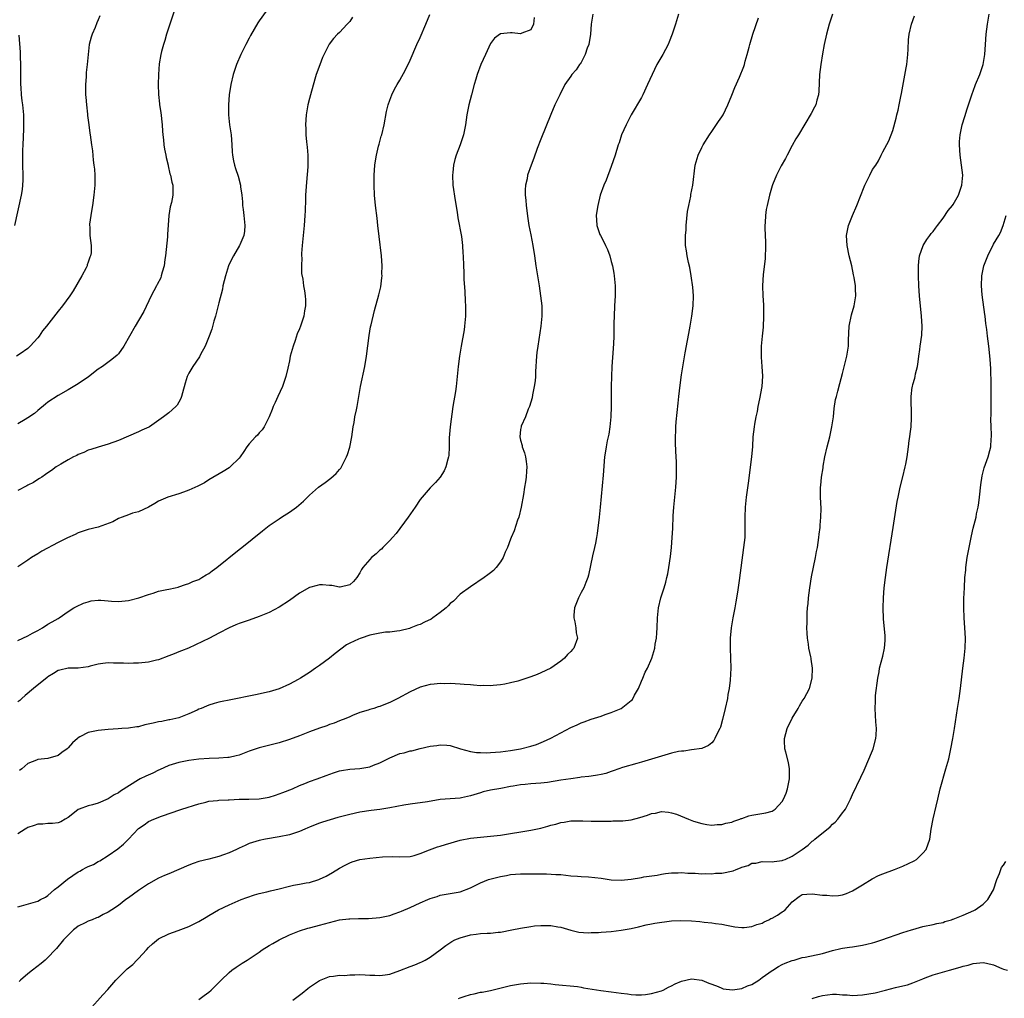
# Model space of a CAD drawing. Units: inches. Extents: x 2599874 to 2601000, y 1474297 to 1476000.
# Drawn here: x 2600263 to 2600459, y 1474933 to 1475128 of the extents above; entities that cross this region are included whole.
import ezdxf

# ---------------------------------------------------------------- set-up
doc = ezdxf.new("R2010")
doc.units = ezdxf.units.IN
doc.header["$MEASUREMENT"] = 0
doc.layers.add('LD25981473_10ft', color=4, linetype='Continuous')

msp = doc.modelspace()

# ---------------------------------------------------------------- linework, layer by layer
at = {"layer": 'LD25981473_10ft'}
for points, elevation in [([(2600294.56, 1475131), (2600292.54, 1475125), (2600292.21, 1475123.79), (2600291.95, 1475123), (2600291.58, 1475121.58), (2600291.46, 1475121), (2600291.14, 1475119.14), (2600290.99, 1475117), (2600290.94, 1475115), (2600290.96, 1475113.04), (2600291.19, 1475111.19), (2600291.19, 1475111), (2600291.47, 1475109.47), (2600291.71, 1475107), (2600291.75, 1475105.75), (2600291.81, 1475105), (2600291.95, 1475104.05), (2600292.06, 1475103), (2600292.18, 1475102.18), (2600292.45, 1475101), (2600292.51, 1475100.51), (2600292.87, 1475099), (2600292.88, 1475098.88), (2600293.26, 1475097.26), (2600293.35, 1475097), (2600293.62, 1475095.62), (2600293.8, 1475095), (2600293.82, 1475093), (2600293.56, 1475091.56), (2600293.31, 1475090.69), (2600293.06, 1475089), (2600292.77, 1475085.23), (2600292.75, 1475084.75), (2600292.4, 1475081), (2600292.27, 1475080.27), (2600292.13, 1475079), (2600291.7, 1475077.7), (2600291.54, 1475077), (2600291.41, 1475076.59), (2600290.72, 1475075.28), (2600290.55, 1475075), (2600289.55, 1475073), (2600288.09, 1475069.91), (2600287, 1475068.11), (2600286.36, 1475067), (2600284.11, 1475063), (2600283, 1475061.51), (2600282.76, 1475061.24), (2600281.67, 1475060.33), (2600279.82, 1475059), (2600279, 1475058.44), (2600277.06, 1475056.94), (2600275, 1475055.52), (2600273, 1475054.35), (2600271, 1475053.21), (2600269, 1475051.88), (2600268.53, 1475051.47), (2600267, 1475050.25), (2600266.34, 1475049.66), (2600265, 1475048.76), (2600264.44, 1475048.44), (2600263, 1475047.56)], 9610), ([(2600279.32, 1475128.68), (2600279, 1475127.85), (2600278.72, 1475127.28), (2600278.38, 1475126.38), (2600277.77, 1475125), (2600277.57, 1475124.43), (2600277.22, 1475123), (2600276.97, 1475121), (2600276.8, 1475119), (2600276.6, 1475117.4), (2600276.57, 1475116.57), (2600276.43, 1475115), (2600276.45, 1475113.55), (2600276.47, 1475113), (2600276.51, 1475112.51), (2600276.66, 1475111), (2600276.89, 1475109.11), (2600276.89, 1475108.89), (2600277.13, 1475107), (2600277.32, 1475105.32), (2600277.38, 1475105), (2600277.64, 1475103), (2600277.82, 1475101.82), (2600278, 1475100), (2600278.14, 1475099), (2600278.22, 1475098.22), (2600278.31, 1475097), (2600278.32, 1475095), (2600278.15, 1475093), (2600277.85, 1475091), (2600277.75, 1475090.25), (2600277.51, 1475089), (2600277.25, 1475087.25), (2600277.25, 1475087), (2600277.3, 1475086.7), (2600277.31, 1475085), (2600277.62, 1475083), (2600277.59, 1475081.59), (2600277.48, 1475081), (2600277.31, 1475080.69), (2600277, 1475079.69), (2600276.82, 1475079.18), (2600276.79, 1475079), (2600276.59, 1475078.59), (2600275.75, 1475077), (2600273.99, 1475074.01), (2600273.32, 1475073), (2600271.86, 1475071), (2600271, 1475069.95), (2600268.72, 1475067), (2600267.94, 1475066.06), (2600267.26, 1475065), (2600267, 1475064.68), (2600265.46, 1475063), (2600265, 1475062.58), (2600263.5, 1475061.5), (2600262.76, 1475061)], 9620), ([(2600312.4, 1475129.6), (2600311, 1475127.7), (2600310.72, 1475127.28), (2600309.26, 1475124.74), (2600309, 1475124.26), (2600308.34, 1475123), (2600307.34, 1475121), (2600306.47, 1475119), (2600306.23, 1475118.23), (2600305.81, 1475117), (2600305.35, 1475115), (2600305.05, 1475113), (2600304.88, 1475111), (2600304.88, 1475109), (2600305.1, 1475107), (2600305.41, 1475105), (2600305.57, 1475103), (2600305.64, 1475101.64), (2600305.69, 1475101), (2600305.88, 1475099.88), (2600306.06, 1475099), (2600306.31, 1475098.31), (2600306.8, 1475096.8), (2600307.27, 1475095), (2600307.29, 1475094.71), (2600307.53, 1475093), (2600307.69, 1475091.68), (2600307.71, 1475091), (2600307.8, 1475090.2), (2600307.98, 1475089), (2600308.16, 1475087), (2600308.11, 1475085.89), (2600307.96, 1475085), (2600307.15, 1475083.15), (2600307.1, 1475083), (2600305.92, 1475081), (2600305, 1475079.29), (2600304.89, 1475079), (2600304.27, 1475077), (2600304.03, 1475075.97), (2600303.78, 1475075), (2600303.68, 1475074.32), (2600303, 1475071.6), (2600302.31, 1475069), (2600302.01, 1475068.01), (2600301.58, 1475066.42), (2600301.05, 1475065), (2600300.26, 1475063), (2600299.34, 1475061.34), (2600299.12, 1475060.88), (2600297.82, 1475059), (2600297, 1475057.63), (2600296.68, 1475057), (2600296.31, 1475055.69), (2600295.73, 1475053.73), (2600295.57, 1475053), (2600295.42, 1475052.58), (2600295, 1475051.86), (2600294.71, 1475051.29), (2600294.41, 1475051), (2600293, 1475049.75), (2600292, 1475049), (2600289.17, 1475047), (2600289.06, 1475046.94), (2600287.68, 1475046.32), (2600287, 1475045.97), (2600283, 1475044.29), (2600281, 1475043.52), (2600279, 1475042.96), (2600277.55, 1475042.45), (2600277, 1475042.32), (2600276.13, 1475041.87), (2600275, 1475041.47), (2600274.71, 1475041.29), (2600274.1, 1475041), (2600273, 1475040.4), (2600271.56, 1475039.56), (2600270.65, 1475039), (2600269.71, 1475038.29), (2600269, 1475037.83), (2600268.52, 1475037.48), (2600267.76, 1475037), (2600267.32, 1475036.68), (2600267, 1475036.49), (2600266.1, 1475035.9), (2600265, 1475035.36), (2600264.78, 1475035.22), (2600263, 1475034.33)], 9600), ([(2600394.42, 1475129), (2600393.79, 1475127), (2600393.11, 1475125), (2600392.52, 1475123.48), (2600392.3, 1475123), (2600391.24, 1475121), (2600390.11, 1475119), (2600389.15, 1475117), (2600388.25, 1475115), (2600387.28, 1475113), (2600387, 1475112.47), (2600385, 1475109), (2600383.95, 1475107), (2600383.08, 1475105), (2600382.57, 1475103.43), (2600382.42, 1475103), (2600381.76, 1475101), (2600381, 1475098.75), (2600379.97, 1475096.03), (2600379.54, 1475095), (2600378.84, 1475093), (2600378.32, 1475091), (2600378.22, 1475090.22), (2600378.01, 1475089), (2600378.1, 1475088.1), (2600378.14, 1475087), (2600378.76, 1475085.24), (2600378.86, 1475085), (2600379.63, 1475083.63), (2600379.89, 1475083), (2600380.24, 1475082.24), (2600380.7, 1475081), (2600381, 1475079.84), (2600381.24, 1475079), (2600381.5, 1475077.5), (2600381.61, 1475077), (2600381.8, 1475075), (2600381.77, 1475073), (2600381.64, 1475071), (2600381.57, 1475069), (2600381.56, 1475067.56), (2600381.52, 1475066.48), (2600381.52, 1475065), (2600381.46, 1475063.46), (2600381.25, 1475060.75), (2600381.13, 1475059), (2600381.04, 1475056.96), (2600381, 1475055), (2600381.03, 1475051), (2600380.95, 1475049), (2600380.75, 1475047), (2600380.51, 1475045.49), (2600380.21, 1475044.21), (2600379.99, 1475043), (2600379.87, 1475042.13), (2600379.7, 1475041), (2600379.39, 1475037.39), (2600378.8, 1475031), (2600378.6, 1475029), (2600378.2, 1475025.8), (2600378.08, 1475025), (2600377.85, 1475023.85), (2600377.7, 1475023), (2600377.31, 1475021.31), (2600376.49, 1475017.51), (2600376.34, 1475017), (2600375.99, 1475016.01), (2600375.53, 1475015), (2600375, 1475014.03), (2600374.48, 1475013), (2600373.73, 1475011), (2600373.57, 1475009.57), (2600373.55, 1475009), (2600373.75, 1475008.25), (2600373.95, 1475007), (2600374.06, 1475006.06), (2600374.27, 1475005), (2600373.56, 1475003), (2600373.29, 1475002.71), (2600373, 1475002.35), (2600372.3, 1475001.7), (2600371.74, 1475001), (2600371, 1475000.41), (2600369.01, 1474998.99), (2600367, 1474998.06), (2600366.25, 1474997.75), (2600365, 1474997.26), (2600364.8, 1474997.2), (2600364.23, 1474997), (2600362.45, 1474996.45), (2600361, 1474996.1), (2600359.85, 1474995.85), (2600359, 1474995.72), (2600357.56, 1474995.56), (2600357, 1474995.52), (2600355.54, 1474995.54), (2600355, 1474995.53), (2600353.65, 1474995.65), (2600353, 1474995.67), (2600351.79, 1474995.79), (2600351, 1474995.84), (2600349, 1474995.94), (2600347.92, 1474995.92), (2600347, 1474995.94), (2600345.82, 1474995.82), (2600345, 1474995.77), (2600343, 1474995.26), (2600341, 1474994.33), (2600338.6, 1474993), (2600337, 1474992.21), (2600336.12, 1474991.88), (2600335, 1474991.41), (2600334.68, 1474991.32), (2600333.78, 1474991), (2600333, 1474990.79), (2600332.69, 1474990.69), (2600331, 1474990.18), (2600329.57, 1474989.57), (2600329, 1474989.35), (2600328.23, 1474989), (2600327, 1474988.52), (2600325.89, 1474988.11), (2600325, 1474987.81), (2600324.43, 1474987.57), (2600323, 1474987.08), (2600321, 1474986.33), (2600319, 1474985.55), (2600317, 1474984.83), (2600315, 1474984.2), (2600311, 1474983.15), (2600309, 1474982.49), (2600307, 1474981.75), (2600306.41, 1474981.59), (2600305, 1474981.27), (2600304.76, 1474981.24), (2600303, 1474981.12), (2600301.03, 1474981.03), (2600299, 1474980.89), (2600297, 1474980.66), (2600295, 1474980.28), (2600293, 1474979.66), (2600291.2, 1474978.8), (2600291, 1474978.73), (2600289.84, 1474978.16), (2600288.45, 1474977.55), (2600287.31, 1474977), (2600287, 1474976.84), (2600283.44, 1474974.56), (2600283, 1474974.2), (2600282.17, 1474973.83), (2600281, 1474973.03), (2600279, 1474972.2), (2600277.83, 1474971.83), (2600277, 1474971.67), (2600275.21, 1474971), (2600275, 1474970.9), (2600273.92, 1474970.08), (2600273, 1474969.32), (2600272.4, 1474969), (2600271.54, 1474968.46), (2600271, 1474968.26), (2600269.89, 1474968.11), (2600269, 1474968.16), (2600267.97, 1474968.03), (2600267, 1474968.02), (2600266.28, 1474967.72), (2600265, 1474967.35), (2600264.8, 1474967.2), (2600264.45, 1474967), (2600263, 1474966.05)], 9550), ([(2600263, 1475004.49), (2600265, 1475005.46), (2600265.94, 1475005.94), (2600267, 1475006.53), (2600267.92, 1475007), (2600269, 1475007.74), (2600269.81, 1475008.19), (2600271, 1475008.9), (2600271.2, 1475009), (2600273, 1475010.3), (2600274.13, 1475011), (2600274.7, 1475011.3), (2600276.04, 1475011.96), (2600277, 1475012.22), (2600277.6, 1475012.4), (2600279, 1475012.51), (2600279.48, 1475012.52), (2600281, 1475012.39), (2600281.64, 1475012.36), (2600283, 1475012.24), (2600285, 1475012.44), (2600287.04, 1475012.96), (2600289, 1475013.67), (2600289.94, 1475013.94), (2600291, 1475014.3), (2600292.64, 1475014.64), (2600293, 1475014.73), (2600294.31, 1475015), (2600294.86, 1475015.14), (2600295, 1475015.16), (2600296.33, 1475015.67), (2600297, 1475015.82), (2600297.78, 1475016.22), (2600299, 1475016.65), (2600299.62, 1475017), (2600300.44, 1475017.56), (2600301, 1475017.83), (2600301.66, 1475018.34), (2600302.61, 1475019), (2600307, 1475022.6), (2600307.55, 1475023), (2600311.66, 1475026.34), (2600313, 1475027.36), (2600315, 1475028.71), (2600315.47, 1475029), (2600317, 1475030), (2600318.42, 1475031), (2600319.82, 1475032.18), (2600321, 1475033.37), (2600322.8, 1475035), (2600324.1, 1475035.9), (2600325.24, 1475036.76), (2600326.31, 1475037.69), (2600327, 1475038.52), (2600327.24, 1475038.76), (2600327.39, 1475039), (2600327.72, 1475039.72), (2600328.39, 1475041), (2600328.55, 1475041.45), (2600329.05, 1475042.95), (2600329.45, 1475045), (2600329.7, 1475047), (2600329.87, 1475047.87), (2600330.05, 1475049), (2600330.34, 1475050.34), (2600330.47, 1475051), (2600331.18, 1475055), (2600332, 1475059), (2600332.32, 1475061), (2600332.86, 1475065.14), (2600333, 1475066.01), (2600333.16, 1475066.84), (2600333.27, 1475067.27), (2600333.9, 1475070.1), (2600334.81, 1475073.19), (2600335, 1475074.02), (2600335.17, 1475074.83), (2600335.4, 1475076.6), (2600335.43, 1475077), (2600335.42, 1475077.42), (2600335.46, 1475079), (2600335.3, 1475081), (2600334.83, 1475084.83), (2600334.62, 1475087), (2600334.46, 1475088.46), (2600334.15, 1475091), (2600333.95, 1475093), (2600333.85, 1475095), (2600333.86, 1475097), (2600334.01, 1475099), (2600334.14, 1475099.86), (2600334.33, 1475101), (2600334.76, 1475102.76), (2600334.83, 1475103.17), (2600335, 1475103.71), (2600335.27, 1475104.73), (2600335.36, 1475105), (2600335.85, 1475107), (2600336.35, 1475109.65), (2600336.68, 1475111), (2600337, 1475111.94), (2600337.39, 1475113), (2600337.92, 1475114.08), (2600338.45, 1475115), (2600339, 1475115.9), (2600340.08, 1475117.92), (2600341, 1475119.84), (2600342.35, 1475123), (2600343, 1475124.38), (2600344.16, 1475127), (2600344.92, 1475128.92)], 9580), ([(2600329.58, 1475128.42), (2600329, 1475127.57), (2600328.5, 1475127), (2600327, 1475125.38), (2600326.57, 1475125), (2600325.8, 1475124.2), (2600324.93, 1475123.07), (2600323.61, 1475120.39), (2600323.04, 1475118.96), (2600322.36, 1475117), (2600322.08, 1475116.08), (2600321.19, 1475113), (2600321, 1475112.21), (2600320.68, 1475111), (2600320.34, 1475109), (2600320.2, 1475107), (2600320.25, 1475106.25), (2600320.27, 1475105), (2600320.39, 1475103.61), (2600320.57, 1475102.57), (2600320.68, 1475101), (2600320.66, 1475099.34), (2600320.68, 1475099), (2600320.68, 1475098.68), (2600320.4, 1475095.6), (2600320.22, 1475093), (2600320.18, 1475092.18), (2600320.12, 1475089.88), (2600320.07, 1475089), (2600319.98, 1475087.98), (2600319.92, 1475087), (2600319.52, 1475083), (2600319.42, 1475081.42), (2600319.41, 1475081), (2600319.45, 1475080.55), (2600319.41, 1475079), (2600319.43, 1475077.43), (2600319.66, 1475076.34), (2600319.82, 1475075), (2600320.01, 1475074.01), (2600320.15, 1475073), (2600320.23, 1475072.23), (2600320.2, 1475071), (2600319.99, 1475070.01), (2600319.85, 1475069), (2600319.21, 1475067), (2600319, 1475066.43), (2600318.56, 1475065.44), (2600318.17, 1475064.17), (2600317.75, 1475063), (2600317.18, 1475061), (2600317, 1475060.09), (2600316.67, 1475058.67), (2600316.32, 1475057), (2600315.98, 1475056.02), (2600315.65, 1475055), (2600314.74, 1475053), (2600314.16, 1475051.84), (2600313.81, 1475051), (2600313.6, 1475050.4), (2600313, 1475048.96), (2600312, 1475047), (2600311.61, 1475046.39), (2600311, 1475045.77), (2600310.65, 1475045.35), (2600310.28, 1475045), (2600309, 1475043.58), (2600308.57, 1475043), (2600307.95, 1475042.05), (2600307.23, 1475041), (2600307, 1475040.73), (2600305.2, 1475039), (2600305, 1475038.85), (2600303.87, 1475038.13), (2600301, 1475036.44), (2600300.12, 1475035.88), (2600298.82, 1475035.18), (2600297, 1475034.36), (2600295.98, 1475033.98), (2600295, 1475033.63), (2600292.85, 1475033), (2600291, 1475032.2), (2600290.24, 1475031.76), (2600289, 1475030.99), (2600287, 1475030.11), (2600285.81, 1475029.81), (2600285, 1475029.52), (2600283.72, 1475029), (2600283, 1475028.73), (2600281.89, 1475028.11), (2600280.45, 1475027.55), (2600279, 1475027.06), (2600277, 1475026.56), (2600275.83, 1475026.17), (2600275, 1475025.88), (2600274.42, 1475025.58), (2600272.9, 1475024.9), (2600271, 1475023.96), (2600267.75, 1475022.25), (2600267, 1475021.75), (2600265.73, 1475021), (2600265, 1475020.49), (2600263, 1475019.14)], 9590), ([(2600365.68, 1475128.32), (2600365.56, 1475127), (2600365, 1475125.92), (2600363.24, 1475125.23), (2600363, 1475125.1), (2600361.32, 1475125.32), (2600361, 1475125.31), (2600359, 1475125.12), (2600357.78, 1475124.22), (2600357, 1475123.2), (2600355.98, 1475121), (2600355.1, 1475119), (2600354.38, 1475117), (2600354.1, 1475116.1), (2600353.77, 1475115), (2600353.22, 1475113), (2600352.72, 1475111), (2600352.32, 1475109), (2600352.01, 1475107), (2600351.61, 1475105), (2600351, 1475103.01), (2600350.2, 1475101), (2600349.9, 1475100.1), (2600349.64, 1475099), (2600349.51, 1475097.51), (2600349.43, 1475097), (2600349.53, 1475095), (2600349.98, 1475091.98), (2600350.38, 1475089.62), (2600350.53, 1475088.53), (2600351.21, 1475084.79), (2600351.44, 1475083), (2600351.5, 1475081.5), (2600351.55, 1475081), (2600351.6, 1475079), (2600351.69, 1475077.69), (2600351.7, 1475076.3), (2600351.88, 1475073.88), (2600351.98, 1475071.98), (2600352.03, 1475071), (2600352.05, 1475070.05), (2600352.04, 1475069), (2600351.86, 1475067), (2600351.75, 1475066.25), (2600351.17, 1475063), (2600350.85, 1475061), (2600350.57, 1475059), (2600350.15, 1475055), (2600350.02, 1475054.02), (2600349.54, 1475051), (2600348.97, 1475047), (2600348.76, 1475044.76), (2600348.75, 1475043), (2600348.71, 1475041.29), (2600348.68, 1475041), (2600348.54, 1475040.54), (2600348.14, 1475039), (2600347.77, 1475038.23), (2600347, 1475037), (2600346.06, 1475035.94), (2600345, 1475034.86), (2600343, 1475032.56), (2600342.03, 1475031), (2600340.64, 1475029), (2600338.23, 1475025.77), (2600337.52, 1475025), (2600337, 1475024.39), (2600335.58, 1475023), (2600335.32, 1475022.68), (2600335, 1475022.44), (2600334.27, 1475021.73), (2600333.35, 1475021), (2600333, 1475020.64), (2600331.61, 1475019), (2600331.37, 1475018.63), (2600331, 1475017.94), (2600330.42, 1475017), (2600329.75, 1475016.25), (2600329, 1475015.58), (2600327.13, 1475015.13), (2600327, 1475015.08), (2600325.42, 1475015.42), (2600325, 1475015.42), (2600323.58, 1475015.58), (2600323, 1475015.6), (2600322.54, 1475015.46), (2600321, 1475015.06), (2600319, 1475013.92), (2600317, 1475012.45), (2600315, 1475011.11), (2600313, 1475010.1), (2600311, 1475009.28), (2600309, 1475008.57), (2600307.82, 1475008.18), (2600307, 1475007.88), (2600306.37, 1475007.63), (2600305, 1475007.05), (2600303, 1475006), (2600301.15, 1475005), (2600299.71, 1475004.29), (2600296.96, 1475003), (2600295.55, 1475002.45), (2600295, 1475002.26), (2600294.12, 1475001.88), (2600293, 1475001.44), (2600291, 1475000.68), (2600290.57, 1475000.57), (2600289, 1475000.23), (2600287, 1475000.03), (2600286.03, 1475000.03), (2600285, 1474999.95), (2600284.01, 1475000.01), (2600282.03, 1475000.03), (2600281, 1475000.09), (2600279.92, 1474999.92), (2600279, 1474999.8), (2600277.4, 1474999.4), (2600277, 1474999.29), (2600275, 1474999.04), (2600273.02, 1474998.98), (2600271.37, 1474998.63), (2600271, 1474998.53), (2600270.07, 1474997.93), (2600269, 1474997.32), (2600268.83, 1474997.17), (2600266.11, 1474995), (2600264.45, 1474993.55), (2600263.79, 1474993), (2600263.41, 1474992.59), (2600263, 1474992.3)], 9570), ([(2600263, 1474951.56), (2600263.76, 1474951.76), (2600267, 1474952.7), (2600267.53, 1474953), (2600268.49, 1474953.51), (2600269, 1474953.82), (2600270.31, 1474955), (2600271, 1474955.53), (2600272.91, 1474957.09), (2600275, 1474958.54), (2600275.32, 1474958.68), (2600275.88, 1474959), (2600276.62, 1474959.38), (2600277, 1474959.62), (2600278.02, 1474959.98), (2600279, 1474960.59), (2600279.3, 1474960.7), (2600281, 1474961.75), (2600282.9, 1474963.1), (2600284, 1474964), (2600285.01, 1474965), (2600287, 1474967.12), (2600288.11, 1474967.89), (2600289, 1474968.56), (2600290.02, 1474969), (2600291.57, 1474969.57), (2600293.7, 1474970.3), (2600295, 1474970.78), (2600295.65, 1474971), (2600299, 1474972.07), (2600300.39, 1474972.39), (2600301, 1474972.55), (2600302.7, 1474972.7), (2600303, 1474972.76), (2600304.84, 1474972.84), (2600305, 1474972.87), (2600307, 1474972.96), (2600308.96, 1474972.96), (2600311, 1474973.02), (2600313, 1474973.37), (2600314.23, 1474973.77), (2600315, 1474974), (2600315.73, 1474974.27), (2600317.61, 1474975), (2600319, 1474975.66), (2600320.08, 1474976.08), (2600321, 1474976.46), (2600322.54, 1474977), (2600324.31, 1474977.69), (2600325.79, 1474978.21), (2600327, 1474978.58), (2600327.34, 1474978.66), (2600329.06, 1474978.94), (2600331, 1474979.1), (2600333, 1474979.43), (2600333.73, 1474979.73), (2600335, 1474980.18), (2600336.6, 1474981), (2600337, 1474981.22), (2600339, 1474982.04), (2600339.81, 1474982.19), (2600341, 1474982.57), (2600341.39, 1474982.61), (2600343.04, 1474983.04), (2600345, 1474983.48), (2600346.34, 1474983.66), (2600347, 1474983.79), (2600348.32, 1474983.68), (2600349, 1474983.65), (2600351.05, 1474983), (2600353, 1474982.47), (2600354.25, 1474982.25), (2600355, 1474982.26), (2600356.21, 1474982.21), (2600357, 1474982.23), (2600359, 1474982.37), (2600361, 1474982.67), (2600363, 1474983), (2600365, 1474983.49), (2600366.16, 1474983.84), (2600367.57, 1474984.43), (2600369, 1474985.09), (2600371, 1474986.18), (2600373, 1474987.24), (2600374.24, 1474987.76), (2600375, 1474988.13), (2600375.66, 1474988.34), (2600377, 1474988.85), (2600379, 1474989.5), (2600379.81, 1474989.81), (2600381, 1474990.2), (2600382.99, 1474991.01), (2600385, 1474992.56), (2600385.22, 1474992.78), (2600385.64, 1474993.64), (2600386.41, 1474995), (2600387, 1474996.42), (2600387.28, 1474997), (2600387.79, 1474998.21), (2600388.2, 1474999), (2600389.06, 1475001), (2600389.68, 1475003), (2600389.78, 1475003.78), (2600390.01, 1475005), (2600390.06, 1475006.06), (2600390.14, 1475007), (2600390.19, 1475009), (2600390.35, 1475010.35), (2600390.4, 1475011), (2600390.9, 1475013), (2600391.55, 1475015), (2600391.88, 1475016.12), (2600392.09, 1475017), (2600392.26, 1475017.74), (2600392.49, 1475019), (2600392.8, 1475021.2), (2600392.97, 1475023), (2600393.13, 1475025), (2600393.23, 1475026.77), (2600393.32, 1475029.32), (2600393.43, 1475031), (2600393.87, 1475035), (2600393.99, 1475037), (2600394, 1475039), (2600393.99, 1475039.99), (2600393.95, 1475041), (2600393.86, 1475042.14), (2600393.82, 1475043.82), (2600393.77, 1475045), (2600393.84, 1475046.16), (2600393.87, 1475047), (2600393.95, 1475047.95), (2600394.3, 1475051.7), (2600394.45, 1475053), (2600394.72, 1475055.28), (2600395, 1475057.29), (2600395.7, 1475061.7), (2600396.17, 1475064.17), (2600396.47, 1475065.53), (2600396.73, 1475067), (2600397.06, 1475069), (2600397.31, 1475071), (2600397.37, 1475073), (2600397.24, 1475074.76), (2600396.92, 1475077), (2600396.62, 1475078.62), (2600396.38, 1475079.62), (2600396.11, 1475081), (2600395.98, 1475081.98), (2600395.8, 1475083), (2600395.81, 1475084.19), (2600395.78, 1475085), (2600395.88, 1475086.12), (2600395.91, 1475087), (2600396.21, 1475089.79), (2600396.43, 1475091), (2600396.82, 1475092.82), (2600396.87, 1475093.13), (2600397.22, 1475095), (2600397.71, 1475099), (2600398.28, 1475101), (2600399, 1475102.5), (2600399.26, 1475103), (2600400.53, 1475105), (2600401, 1475105.7), (2600402.36, 1475107.64), (2600403, 1475108.59), (2600403.24, 1475109), (2600404.21, 1475111), (2600405, 1475112.92), (2600405.58, 1475114.42), (2600406.49, 1475116.49), (2600407.37, 1475118.63), (2600407.49, 1475119), (2600407.66, 1475119.66), (2600408.06, 1475121), (2600408.44, 1475122.44), (2600408.6, 1475123), (2600409.2, 1475125), (2600410.27, 1475128.27)], 9540), ([(2600425.04, 1475129), (2600424.36, 1475127), (2600423.81, 1475125), (2600423.36, 1475123), (2600423, 1475121.12), (2600422.67, 1475119), (2600422.46, 1475117), (2600422.31, 1475113.69), (2600422.24, 1475113), (2600421.91, 1475111.91), (2600421.68, 1475111), (2600421.46, 1475110.54), (2600420.76, 1475109.24), (2600418.22, 1475105), (2600417.75, 1475104.25), (2600417, 1475102.9), (2600415.99, 1475101), (2600415.66, 1475100.34), (2600414.83, 1475098.83), (2600413.88, 1475097), (2600413.07, 1475095.07), (2600413, 1475094.85), (2600412.46, 1475093), (2600412, 1475091), (2600411.85, 1475090.15), (2600411.67, 1475089), (2600411.61, 1475087.61), (2600411.56, 1475087), (2600411.55, 1475086.45), (2600411.67, 1475083.67), (2600411.67, 1475083), (2600411.61, 1475080.39), (2600411.24, 1475077.24), (2600411.09, 1475075), (2600411.15, 1475073), (2600411.26, 1475071.26), (2600411.32, 1475069), (2600411.22, 1475066.78), (2600411.02, 1475065), (2600410.82, 1475063), (2600410.81, 1475060.81), (2600410.97, 1475059), (2600411.07, 1475057.07), (2600410.94, 1475055), (2600410.52, 1475052.52), (2600410.18, 1475051), (2600410.01, 1475050.01), (2600409.78, 1475049), (2600409.53, 1475047.53), (2600409.42, 1475047), (2600409.2, 1475045), (2600409.1, 1475043.1), (2600408.93, 1475041), (2600408.21, 1475035.79), (2600407.87, 1475033), (2600407.67, 1475031), (2600407.59, 1475029), (2600407.61, 1475028.39), (2600407.6, 1475026.4), (2600407.55, 1475025), (2600407.34, 1475023), (2600406.45, 1475016.45), (2600406.1, 1475014.1), (2600405.79, 1475012.21), (2600405.57, 1475011), (2600405.18, 1475009), (2600404.83, 1475007), (2600404.67, 1475005), (2600404.69, 1475003), (2600404.76, 1475001), (2600404.78, 1474999), (2600404.65, 1474996.65), (2600404.44, 1474995), (2600404.22, 1474993.78), (2600404.11, 1474993), (2600403.7, 1474991), (2600403.17, 1474988.83), (2600402.71, 1474987.29), (2600402.6, 1474987), (2600402.14, 1474986.14), (2600401.61, 1474985), (2600401.39, 1474984.61), (2600401, 1474984.19), (2600400.37, 1474983.63), (2600399, 1474983.02), (2600397, 1474982.76), (2600395.46, 1474982.54), (2600395, 1474982.54), (2600394.42, 1474982.42), (2600393, 1474982.09), (2600389, 1474980.9), (2600387, 1474980.32), (2600386.07, 1474980.07), (2600383.24, 1474979.24), (2600382.55, 1474979), (2600381.42, 1474978.58), (2600381, 1474978.47), (2600379.92, 1474978.08), (2600379, 1474977.89), (2600378.29, 1474977.71), (2600377, 1474977.56), (2600376.53, 1474977.47), (2600375, 1474977.32), (2600374.74, 1474977.26), (2600373, 1474977.04), (2600371, 1474976.74), (2600368.31, 1474976.31), (2600367, 1474976.14), (2600365, 1474976), (2600363.88, 1474975.88), (2600363, 1474975.81), (2600361.53, 1474975.53), (2600361, 1474975.46), (2600359.08, 1474975.08), (2600357, 1474974.73), (2600355.57, 1474974.43), (2600355, 1474974.26), (2600353, 1474973.61), (2600351.24, 1474973.24), (2600351, 1474973.18), (2600348.96, 1474973.04), (2600347, 1474972.88), (2600344.45, 1474972.45), (2600341, 1474971.96), (2600339.75, 1474971.75), (2600337, 1474971.23), (2600335, 1474970.94), (2600333.26, 1474970.74), (2600331, 1474970.36), (2600329, 1474969.94), (2600326.65, 1474969.35), (2600323.59, 1474968.41), (2600323, 1474968.19), (2600322.11, 1474967.89), (2600321, 1474967.41), (2600320.7, 1474967.3), (2600320.06, 1474967), (2600319, 1474966.54), (2600317, 1474965.89), (2600315, 1474965.46), (2600312.25, 1474965), (2600311, 1474964.76), (2600309, 1474964.15), (2600308.23, 1474963.77), (2600307, 1474963.24), (2600306.52, 1474963), (2600305, 1474962.3), (2600303.91, 1474961.91), (2600303, 1474961.55), (2600301, 1474961.05), (2600299, 1474960.58), (2600297.84, 1474960.16), (2600297, 1474959.88), (2600295.01, 1474958.99), (2600293, 1474958.12), (2600292.2, 1474957.8), (2600291, 1474957.24), (2600289, 1474956.17), (2600287, 1474954.81), (2600285, 1474953.35), (2600284.47, 1474953), (2600283, 1474951.84), (2600281.72, 1474951), (2600281, 1474950.49), (2600279.98, 1474950.02), (2600279, 1474949.48), (2600278.64, 1474949.36), (2600277.76, 1474949), (2600277, 1474948.71), (2600276.4, 1474948.4), (2600275, 1474947.75), (2600274.59, 1474947.41), (2600274.06, 1474947), (2600273, 1474945.97), (2600272.1, 1474945), (2600270.71, 1474943.29), (2600270.45, 1474943), (2600269, 1474941.52), (2600268.47, 1474941), (2600267.67, 1474940.33), (2600265.93, 1474939), (2600265, 1474938.24), (2600263.53, 1474937), (2600263.25, 1474936.75)], 9530), ([(2600377.33, 1475129), (2600377.02, 1475127), (2600376.89, 1475125), (2600376.54, 1475123), (2600376.24, 1475122.24), (2600375.84, 1475121), (2600375, 1475119.42), (2600374.84, 1475119.16), (2600374.7, 1475119), (2600374.03, 1475117.97), (2600373.18, 1475117), (2600373, 1475116.71), (2600371.81, 1475115), (2600370.76, 1475113), (2600369.81, 1475111), (2600368.97, 1475109.03), (2600367, 1475104.16), (2600366.3, 1475102.3), (2600365.61, 1475100.39), (2600365.06, 1475099), (2600364.39, 1475097), (2600364.27, 1475096.27), (2600363.99, 1475095), (2600363.91, 1475094.09), (2600363.92, 1475093), (2600364.02, 1475092.02), (2600364.07, 1475091), (2600364.4, 1475088.4), (2600364.64, 1475087), (2600365, 1475085.12), (2600365.44, 1475083), (2600365.76, 1475081), (2600366.04, 1475079), (2600366.18, 1475078.18), (2600366.68, 1475075), (2600366.97, 1475073), (2600367.19, 1475071), (2600367.2, 1475069), (2600366.98, 1475067), (2600366.39, 1475063), (2600366.23, 1475061.77), (2600366.16, 1475061), (2600365.95, 1475057.95), (2600365.93, 1475057), (2600365.87, 1475056.13), (2600365.71, 1475055), (2600365.37, 1475053.37), (2600365.27, 1475052.73), (2600364.74, 1475051), (2600364.52, 1475050.52), (2600363.94, 1475049), (2600363.12, 1475047.12), (2600363.08, 1475047), (2600363, 1475046.43), (2600362.85, 1475045), (2600363, 1475044.33), (2600363.29, 1475043.29), (2600363.33, 1475043), (2600363.79, 1475041.79), (2600363.95, 1475041), (2600364.11, 1475040.11), (2600364.22, 1475039), (2600364.19, 1475038.19), (2600364.1, 1475037), (2600363.93, 1475036.07), (2600363.78, 1475035), (2600363.55, 1475033.55), (2600363.12, 1475031), (2600362.64, 1475029), (2600362.4, 1475028.4), (2600361.69, 1475026.31), (2600361.13, 1475025), (2600361, 1475024.63), (2600360.36, 1475023), (2600359.95, 1475022.05), (2600359.52, 1475021), (2600359, 1475020.13), (2600358.14, 1475019), (2600357.57, 1475018.43), (2600357, 1475017.95), (2600356.46, 1475017.54), (2600355.71, 1475017), (2600353, 1475015.2), (2600351, 1475013.69), (2600349.64, 1475012.36), (2600349, 1475011.88), (2600348.58, 1475011.42), (2600348.16, 1475011), (2600347, 1475010.1), (2600345.54, 1475009), (2600345.22, 1475008.78), (2600343.86, 1475008.14), (2600343, 1475007.7), (2600342.46, 1475007.54), (2600341.18, 1475007), (2600340.9, 1475006.9), (2600339, 1475006.42), (2600338.38, 1475006.38), (2600337, 1475006.19), (2600336.15, 1475006.15), (2600335, 1475005.98), (2600333, 1475005.54), (2600331.27, 1475005), (2600331.08, 1475004.92), (2600330.77, 1475004.77), (2600329, 1475003.98), (2600328.34, 1475003.66), (2600326.09, 1475001.91), (2600324.96, 1475001), (2600323, 1474999.55), (2600322.23, 1474999), (2600321, 1474998.16), (2600319.2, 1474997), (2600318.74, 1474996.74), (2600317, 1474995.8), (2600315, 1474994.9), (2600313, 1474994.31), (2600310.26, 1474993.74), (2600305, 1474992.68), (2600303.61, 1474992.39), (2600303, 1474992.24), (2600302.04, 1474991.96), (2600301, 1474991.64), (2600300.53, 1474991.47), (2600299.49, 1474991), (2600299, 1474990.83), (2600298.67, 1474990.67), (2600297, 1474989.96), (2600295, 1474989.17), (2600294.4, 1474989), (2600293.26, 1474988.74), (2600293, 1474988.72), (2600291.61, 1474988.39), (2600291, 1474988.33), (2600289.94, 1474988.06), (2600288.28, 1474987.72), (2600287, 1474987.38), (2600286.65, 1474987.35), (2600285, 1474987.07), (2600283.71, 1474987), (2600282.94, 1474986.93), (2600281, 1474986.83), (2600279, 1474986.63), (2600277, 1474986.25), (2600275.33, 1474985.33), (2600275, 1474985.16), (2600274.85, 1474985), (2600273.86, 1474984.14), (2600273, 1474983.17), (2600272.82, 1474983), (2600271.76, 1474982.24), (2600271, 1474981.66), (2600269, 1474981.08), (2600267, 1474980.84), (2600266.7, 1474980.7), (2600265, 1474980.03), (2600263.79, 1474979), (2600263.34, 1474978.66)], 9560), ([(2600277.16, 1474931), (2600279.89, 1474934.11), (2600280.87, 1474935.13), (2600282.46, 1474937), (2600283, 1474937.53), (2600284.45, 1474939), (2600284.76, 1474939.24), (2600285.87, 1474940.13), (2600286.66, 1474941), (2600287, 1474941.32), (2600288.57, 1474943), (2600289, 1474943.49), (2600289.8, 1474944.2), (2600291, 1474945.21), (2600293, 1474946.21), (2600294.86, 1474946.86), (2600297, 1474947.68), (2600299, 1474948.66), (2600300.46, 1474949.54), (2600301, 1474949.84), (2600302.93, 1474951), (2600305, 1474951.94), (2600307.44, 1474953), (2600308.55, 1474953.45), (2600310.05, 1474953.95), (2600311, 1474954.2), (2600312.53, 1474954.53), (2600313.27, 1474954.73), (2600315, 1474955.13), (2600317, 1474955.65), (2600317.85, 1474955.85), (2600319, 1474956.06), (2600320.36, 1474956.36), (2600321, 1474956.44), (2600322.84, 1474957), (2600323, 1474957.06), (2600324.3, 1474957.7), (2600325.6, 1474958.4), (2600327, 1474959.26), (2600328.13, 1474959.87), (2600329, 1474960.31), (2600329.5, 1474960.5), (2600331.04, 1474960.96), (2600333, 1474961.27), (2600335.51, 1474961.51), (2600337.55, 1474961.55), (2600339, 1474961.49), (2600341, 1474961.6), (2600341.79, 1474961.79), (2600343, 1474962.14), (2600344.87, 1474962.87), (2600346.48, 1474963.52), (2600347, 1474963.66), (2600348.02, 1474963.98), (2600351, 1474964.79), (2600353, 1474965.21), (2600355, 1474965.44), (2600357, 1474965.59), (2600359, 1474965.82), (2600365, 1474966.82), (2600366, 1474967), (2600367, 1474967.24), (2600368.4, 1474967.6), (2600369, 1474967.78), (2600370, 1474968), (2600371, 1474968.33), (2600371.63, 1474968.37), (2600373, 1474968.66), (2600373.36, 1474968.64), (2600375.33, 1474968.67), (2600377, 1474968.58), (2600377.38, 1474968.62), (2600379, 1474968.58), (2600379.37, 1474968.63), (2600381, 1474968.61), (2600381.35, 1474968.65), (2600383, 1474968.65), (2600383.31, 1474968.69), (2600385, 1474968.85), (2600386.69, 1474969.31), (2600388.21, 1474969.79), (2600389, 1474970.11), (2600389.8, 1474970.2), (2600391, 1474970.51), (2600392.4, 1474970.4), (2600393, 1474970.27), (2600393.96, 1474969.96), (2600396.37, 1474969), (2600397.38, 1474968.62), (2600399, 1474968.11), (2600400.05, 1474967.95), (2600401, 1474967.83), (2600402.08, 1474967.92), (2600403, 1474967.97), (2600403.8, 1474968.2), (2600405, 1474968.42), (2600405.38, 1474968.62), (2600406.58, 1474969), (2600406.88, 1474969.12), (2600407, 1474969.14), (2600408.35, 1474969.65), (2600409, 1474969.78), (2600411.77, 1474970.23), (2600413, 1474970.61), (2600413.6, 1474971), (2600415, 1474972.51), (2600415.29, 1474973), (2600415.82, 1474974.18), (2600416.06, 1474975), (2600416.47, 1474977), (2600416.44, 1474977.56), (2600416.45, 1474979), (2600416.24, 1474980.24), (2600415.71, 1474982.29), (2600415.56, 1474983), (2600415.45, 1474984.55), (2600415.44, 1474985), (2600415.99, 1474987), (2600417, 1474989.05), (2600418.21, 1474991), (2600418.46, 1474991.54), (2600419, 1474992.46), (2600419.4, 1474993), (2600420.42, 1474995), (2600420.97, 1474997), (2600421.05, 1474999), (2600420.77, 1475000.77), (2600420.76, 1475001), (2600420.71, 1475001.29), (2600420.32, 1475003), (2600420.24, 1475003.76), (2600420.03, 1475005), (2600419.95, 1475005.95), (2600419.93, 1475007), (2600419.97, 1475008.03), (2600419.96, 1475009), (2600420, 1475010), (2600420.07, 1475011), (2600420.15, 1475011.85), (2600420.24, 1475013), (2600420.5, 1475015), (2600420.86, 1475017.14), (2600421.63, 1475021), (2600421.83, 1475022.17), (2600422, 1475023), (2600422.31, 1475025), (2600422.37, 1475025.63), (2600422.55, 1475027), (2600422.55, 1475027.45), (2600422.7, 1475029), (2600422.73, 1475030.73), (2600422.63, 1475033), (2600422.61, 1475034.61), (2600422.64, 1475035), (2600422.7, 1475035.3), (2600422.85, 1475037), (2600423.15, 1475038.85), (2600423.18, 1475039.18), (2600423.5, 1475041), (2600423.92, 1475043), (2600424.45, 1475045), (2600424.91, 1475047), (2600425.18, 1475049), (2600425.35, 1475050.65), (2600425.62, 1475052.38), (2600425.78, 1475053), (2600426.07, 1475054.07), (2600426.44, 1475055.56), (2600427, 1475057.56), (2600427.85, 1475061), (2600428.18, 1475063), (2600428.22, 1475064.22), (2600428.35, 1475067), (2600428.77, 1475069.23), (2600429.29, 1475071), (2600429.62, 1475073), (2600429.6, 1475074.4), (2600429.56, 1475075), (2600429.32, 1475076.68), (2600429.2, 1475077.2), (2600428.84, 1475079), (2600428.34, 1475081), (2600427.9, 1475083), (2600427.8, 1475085), (2600427.99, 1475086.01), (2600428.2, 1475087), (2600428.99, 1475089.01), (2600429.88, 1475091), (2600431.32, 1475094.68), (2600431.46, 1475095), (2600431.92, 1475095.92), (2600432.41, 1475097), (2600433, 1475098.1), (2600433.61, 1475099), (2600434.13, 1475099.87), (2600434.72, 1475101), (2600435, 1475101.61), (2600436.2, 1475103.8), (2600437, 1475105.88), (2600437.67, 1475108.33), (2600437.8, 1475109), (2600438.05, 1475109.95), (2600438.28, 1475111), (2600438.61, 1475112.61), (2600438.76, 1475113.24), (2600439.69, 1475118.31), (2600439.78, 1475119), (2600440, 1475121), (2600440.07, 1475122.07), (2600440.12, 1475123.88), (2600440.24, 1475125), (2600440.69, 1475127), (2600441.3, 1475128.7)], 9520), ([(2600299, 1474933.14), (2600300.07, 1474933.93), (2600301, 1474934.59), (2600301.48, 1474935), (2600303, 1474936.51), (2600303.42, 1474937), (2600305, 1474938.54), (2600305.58, 1474939), (2600306.4, 1474939.6), (2600307, 1474939.96), (2600307.61, 1474940.39), (2600308.59, 1474941), (2600309, 1474941.23), (2600311, 1474942.59), (2600311.57, 1474943), (2600313, 1474943.9), (2600313.71, 1474944.29), (2600315, 1474945.04), (2600317, 1474946.02), (2600319, 1474946.8), (2600320.69, 1474947.31), (2600321, 1474947.37), (2600322.25, 1474947.75), (2600323, 1474947.9), (2600325, 1474948.48), (2600327, 1474948.97), (2600328.83, 1474949.17), (2600329, 1474949.2), (2600330.77, 1474949.23), (2600331, 1474949.26), (2600332.72, 1474949.28), (2600335, 1474949.44), (2600336.29, 1474949.71), (2600337, 1474949.84), (2600337.83, 1474950.17), (2600339, 1474950.55), (2600339.3, 1474950.7), (2600341, 1474951.42), (2600343, 1474952.36), (2600344.53, 1474953), (2600345, 1474953.23), (2600346.37, 1474953.63), (2600347, 1474953.87), (2600349, 1474954.19), (2600351, 1474954.56), (2600353, 1474955.37), (2600353.67, 1474955.67), (2600355, 1474956.35), (2600356.63, 1474957), (2600357.15, 1474957.15), (2600359, 1474957.61), (2600360.2, 1474957.8), (2600361, 1474957.97), (2600361.96, 1474958.04), (2600363, 1474958.15), (2600365, 1474958.16), (2600366.15, 1474958.15), (2600367, 1474958.11), (2600368.12, 1474958.12), (2600370.01, 1474957.99), (2600371, 1474957.97), (2600373, 1474957.75), (2600374.33, 1474957.67), (2600375, 1474957.57), (2600376.47, 1474957.53), (2600379, 1474957.27), (2600381, 1474956.95), (2600383, 1474956.86), (2600385, 1474957.09), (2600387, 1474957.4), (2600387.52, 1474957.52), (2600390.14, 1474957.86), (2600391, 1474958.05), (2600391.81, 1474958.19), (2600393, 1474958.32), (2600394.3, 1474958.3), (2600395, 1474958.38), (2600396.26, 1474958.26), (2600397.72, 1474958.28), (2600399, 1474958.16), (2600399.79, 1474958.21), (2600401, 1474958.12), (2600401.76, 1474958.24), (2600403, 1474958.26), (2600405.25, 1474958.75), (2600405.85, 1474959), (2600406.69, 1474959.31), (2600407, 1474959.45), (2600408.22, 1474959.78), (2600409, 1474960.22), (2600409.76, 1474960.24), (2600411, 1474960.59), (2600413, 1474960.49), (2600413.39, 1474960.61), (2600415, 1474960.75), (2600415.16, 1474960.84), (2600415.58, 1474961), (2600417, 1474961.66), (2600418.98, 1474963), (2600420.15, 1474963.85), (2600421, 1474964.61), (2600421.24, 1474964.76), (2600421.5, 1474965), (2600424.53, 1474967.47), (2600425, 1474967.98), (2600425.57, 1474968.43), (2600426.08, 1474969), (2600426.5, 1474969.5), (2600427, 1474970.27), (2600427.35, 1474970.65), (2600427.58, 1474971), (2600428.18, 1474972.18), (2600428.62, 1474973), (2600429, 1474973.9), (2600430.65, 1474977.35), (2600431.28, 1474978.72), (2600433, 1474982.65), (2600433.13, 1474983), (2600433.65, 1474985), (2600433.72, 1474985.72), (2600433.78, 1474987), (2600433.65, 1474988.35), (2600433.47, 1474991), (2600433.55, 1474992.45), (2600433.54, 1474993), (2600433.57, 1474993.57), (2600434.02, 1474997), (2600434.27, 1474998.27), (2600434.38, 1474999), (2600435, 1475001.37), (2600435.36, 1475003), (2600435.48, 1475004.52), (2600435.49, 1475005), (2600435.46, 1475005.46), (2600435.17, 1475008.83), (2600435.1, 1475011), (2600435.15, 1475013), (2600435.29, 1475015), (2600435.53, 1475017), (2600435.82, 1475019), (2600437.05, 1475027), (2600437.88, 1475032.12), (2600438.04, 1475033), (2600438.47, 1475035), (2600439, 1475037.03), (2600439.49, 1475039), (2600439.58, 1475039.58), (2600439.84, 1475041), (2600440.1, 1475043), (2600440.29, 1475044.29), (2600440.38, 1475045), (2600440.43, 1475045.57), (2600440.63, 1475047), (2600440.75, 1475048.75), (2600440.75, 1475049), (2600440.67, 1475053), (2600440.88, 1475054.88), (2600440.9, 1475055), (2600441, 1475055.41), (2600441.36, 1475056.64), (2600441.43, 1475057), (2600441.51, 1475057.51), (2600441.89, 1475059), (2600442.07, 1475059.93), (2600442.18, 1475061), (2600442.37, 1475062.37), (2600442.47, 1475063), (2600442.77, 1475065.23), (2600442.82, 1475067), (2600442.71, 1475069), (2600442.32, 1475073), (2600442.2, 1475075), (2600442.13, 1475077), (2600442.13, 1475078.13), (2600442.1, 1475079), (2600442.17, 1475079.83), (2600442.31, 1475081), (2600443.02, 1475083), (2600443.79, 1475084.21), (2600444.34, 1475085), (2600444.62, 1475085.38), (2600445, 1475085.82), (2600445.52, 1475086.48), (2600445.87, 1475087), (2600447, 1475088.45), (2600448.04, 1475089.96), (2600448.87, 1475091), (2600449, 1475091.2), (2600450.05, 1475093), (2600450.75, 1475095), (2600450.9, 1475097), (2600450.66, 1475099), (2600450.38, 1475101), (2600450.26, 1475103), (2600450.3, 1475103.7), (2600450.4, 1475105), (2600450.83, 1475107), (2600451.32, 1475108.68), (2600451.81, 1475110.19), (2600452.81, 1475113.19), (2600453, 1475113.71), (2600453.48, 1475115), (2600454.28, 1475117), (2600454.99, 1475119), (2600455.3, 1475121), (2600455.42, 1475123), (2600455.58, 1475125), (2600455.83, 1475127), (2600456.15, 1475129)], 9510), ([(2600263.19, 1475124.81), (2600263.46, 1475121.46), (2600263.49, 1475121), (2600263.49, 1475120.51), (2600263.55, 1475119), (2600263.53, 1475118.47), (2600263.53, 1475115), (2600263.6, 1475114.4), (2600263.67, 1475113), (2600263.8, 1475111.8), (2600263.93, 1475111), (2600264.13, 1475109), (2600264.16, 1475108.16), (2600264.12, 1475106.12), (2600263.98, 1475103), (2600263.95, 1475101.95), (2600263.94, 1475101), (2600263.96, 1475099), (2600264, 1475097), (2600264, 1475096), (2600263.95, 1475095), (2600263.86, 1475094.14), (2600263.67, 1475093), (2600262.36, 1475087)], 9630), ([(2600317.68, 1474933), (2600319, 1474934.02), (2600319.58, 1474934.42), (2600320.66, 1474935.34), (2600321, 1474935.6), (2600323, 1474936.94), (2600325, 1474937.74), (2600325.79, 1474937.79), (2600327, 1474938), (2600327.95, 1474937.95), (2600329, 1474938.05), (2600330.04, 1474938.04), (2600331, 1474938.09), (2600332.07, 1474938.07), (2600333, 1474938.01), (2600334.01, 1474938.01), (2600335, 1474937.91), (2600336.07, 1474938.07), (2600337, 1474938.16), (2600339, 1474938.89), (2600341, 1474939.74), (2600341.94, 1474940.06), (2600343, 1474940.54), (2600343.33, 1474940.67), (2600344, 1474941), (2600345, 1474941.54), (2600346.96, 1474943), (2600348.09, 1474943.91), (2600349.31, 1474944.69), (2600349.91, 1474945), (2600351, 1474945.44), (2600353, 1474945.98), (2600354.15, 1474946.15), (2600355, 1474946.24), (2600356.33, 1474946.33), (2600357, 1474946.34), (2600358.52, 1474946.52), (2600359, 1474946.56), (2600361.27, 1474947), (2600363, 1474947.36), (2600365, 1474947.69), (2600365.78, 1474947.78), (2600367, 1474947.87), (2600367.89, 1474947.89), (2600369, 1474947.85), (2600370.39, 1474947.61), (2600371, 1474947.52), (2600372.95, 1474946.95), (2600374.56, 1474946.56), (2600376.42, 1474946.42), (2600377, 1474946.46), (2600378.5, 1474946.5), (2600379, 1474946.56), (2600381, 1474946.69), (2600383, 1474946.91), (2600385, 1474947.28), (2600386.4, 1474947.6), (2600387.98, 1474948.02), (2600389, 1474948.18), (2600389.66, 1474948.34), (2600393, 1474948.78), (2600394.86, 1474948.86), (2600397, 1474948.76), (2600398.64, 1474948.64), (2600399.49, 1474948.52), (2600401, 1474948.39), (2600401.75, 1474948.25), (2600403, 1474948.11), (2600403.95, 1474947.95), (2600405.62, 1474947.62), (2600407, 1474947.47), (2600407.46, 1474947.46), (2600409, 1474947.64), (2600409.94, 1474948.06), (2600411, 1474948.32), (2600411.43, 1474948.57), (2600412.38, 1474949), (2600412.78, 1474949.22), (2600413, 1474949.29), (2600414.07, 1474949.93), (2600415, 1474950.55), (2600415.29, 1474950.71), (2600415.57, 1474951), (2600417, 1474952.57), (2600418.37, 1474953.63), (2600419, 1474954.02), (2600419.9, 1474954.1), (2600421, 1474954.13), (2600423, 1474953.87), (2600423.88, 1474953.88), (2600425, 1474953.76), (2600426.2, 1474953.8), (2600427, 1474953.99), (2600427.78, 1474954.22), (2600429, 1474954.76), (2600431, 1474955.95), (2600432.89, 1474957.11), (2600434.19, 1474957.81), (2600435, 1474958.13), (2600437.35, 1474959), (2600439, 1474959.65), (2600441.27, 1474960.73), (2600441.73, 1474961), (2600443, 1474962.25), (2600443.66, 1474963), (2600444.34, 1474965), (2600444.66, 1474967), (2600445.06, 1474969.06), (2600445.6, 1474971.6), (2600445.94, 1474973), (2600446.45, 1474975), (2600447.58, 1474979), (2600448.12, 1474981), (2600448.57, 1474983), (2600448.96, 1474985), (2600449.3, 1474987), (2600449.88, 1474991), (2600450.2, 1474993), (2600450.5, 1474995), (2600450.91, 1474999), (2600451.18, 1475001), (2600451.41, 1475003), (2600451.47, 1475005), (2600451.36, 1475007), (2600451.19, 1475009), (2600451.11, 1475011), (2600451.14, 1475012.86), (2600451.25, 1475015), (2600451.35, 1475017), (2600451.5, 1475018.5), (2600451.53, 1475019), (2600451.8, 1475021), (2600452.17, 1475023), (2600452.67, 1475025.33), (2600453, 1475026.83), (2600453.55, 1475029), (2600453.66, 1475029.66), (2600453.95, 1475031), (2600454.1, 1475031.9), (2600454.25, 1475033), (2600454.53, 1475035.47), (2600454.77, 1475037.23), (2600455.17, 1475038.83), (2600455.95, 1475041), (2600456.28, 1475042.28), (2600456.49, 1475043), (2600456.57, 1475044.57), (2600456.63, 1475045), (2600456.64, 1475045.36), (2600456.57, 1475047), (2600456.53, 1475048.53), (2600456.57, 1475049.43), (2600456.55, 1475052.55), (2600456.57, 1475053), (2600456.56, 1475055.44), (2600456.49, 1475058.49), (2600456.4, 1475060.4), (2600456.33, 1475061), (2600456.22, 1475061.78), (2600456.11, 1475063), (2600455.84, 1475065), (2600455.7, 1475066.3), (2600455.5, 1475067.5), (2600455.35, 1475069), (2600455.29, 1475069.29), (2600454.79, 1475073.21), (2600454.63, 1475075), (2600454.7, 1475077), (2600455.13, 1475079), (2600455.91, 1475081), (2600457, 1475083.3), (2600458.06, 1475085), (2600458.4, 1475085.6), (2600458.95, 1475087), (2600459.56, 1475089)], 9500), ([(2600350.66, 1474933.34), (2600351, 1474933.5), (2600351.75, 1474933.75), (2600353, 1474934.13), (2600353.72, 1474934.28), (2600355, 1474934.58), (2600355.36, 1474934.64), (2600357, 1474934.97), (2600361, 1474935.91), (2600363, 1474936.29), (2600365, 1474936.46), (2600367, 1474936.43), (2600367.63, 1474936.37), (2600369, 1474936.26), (2600369.84, 1474936.16), (2600374.29, 1474935.71), (2600375, 1474935.61), (2600375.5, 1474935.5), (2600378.95, 1474934.95), (2600381, 1474934.69), (2600383, 1474934.41), (2600384.26, 1474934.26), (2600385, 1474934.14), (2600385.91, 1474934.09), (2600387, 1474934.09), (2600387.83, 1474934.17), (2600389, 1474934.34), (2600391, 1474934.87), (2600391.32, 1474935), (2600392.4, 1474935.6), (2600393, 1474935.9), (2600393.71, 1474936.29), (2600395, 1474936.83), (2600397, 1474937.27), (2600399, 1474937), (2600400.4, 1474936.4), (2600401, 1474936.2), (2600402.25, 1474935.75), (2600403, 1474935.41), (2600403.3, 1474935.3), (2600405.1, 1474935.1), (2600407, 1474935.35), (2600408.14, 1474935.86), (2600409, 1474936.15), (2600410.36, 1474937), (2600411, 1474937.52), (2600413, 1474938.91), (2600413.18, 1474939), (2600414.29, 1474939.71), (2600415, 1474940.11), (2600415.62, 1474940.38), (2600417, 1474940.91), (2600417.38, 1474941), (2600419, 1474941.48), (2600419.58, 1474941.58), (2600423, 1474942.3), (2600425, 1474942.87), (2600426.69, 1474943.31), (2600427, 1474943.34), (2600428.42, 1474943.58), (2600429, 1474943.62), (2600431, 1474943.94), (2600431.87, 1474944.13), (2600433, 1474944.44), (2600433.46, 1474944.54), (2600434.83, 1474945), (2600439, 1474946.47), (2600440.75, 1474947), (2600441, 1474947.09), (2600443, 1474947.64), (2600445, 1474948.06), (2600445.74, 1474948.26), (2600447, 1474948.49), (2600447.36, 1474948.64), (2600448.68, 1474949), (2600448.91, 1474949.09), (2600449, 1474949.1), (2600451, 1474949.92), (2600453.15, 1474950.85), (2600453.41, 1474951), (2600455, 1474952.12), (2600455.92, 1474953), (2600457.02, 1474954.98), (2600457.69, 1474957), (2600458.2, 1474958.2), (2600458.49, 1474959), (2600458.64, 1474959.36), (2600459, 1474959.86), (2600459.45, 1474960.55)], 9490), ([(2600421, 1474933.37), (2600422.26, 1474933.74), (2600423, 1474933.92), (2600424.05, 1474934.05), (2600425, 1474934.19), (2600425.82, 1474934.18), (2600427, 1474934.1), (2600427.92, 1474934.08), (2600429, 1474933.97), (2600430, 1474934), (2600431, 1474934.09), (2600433.49, 1474934.51), (2600435.58, 1474935), (2600437.51, 1474935.51), (2600439, 1474935.85), (2600439.9, 1474936.1), (2600441, 1474936.48), (2600443, 1474937.29), (2600443.44, 1474937.44), (2600445, 1474938.03), (2600448.25, 1474939), (2600450.41, 1474939.59), (2600451, 1474939.8), (2600451.99, 1474940.01), (2600453, 1474940.34), (2600453.65, 1474940.35), (2600455, 1474940.53), (2600455.65, 1474940.35), (2600457, 1474940.07), (2600458.68, 1474939.32), (2600459, 1474939.2), (2600459.79, 1474939)], 9480)]:
    msp.add_lwpolyline(points, dxfattribs=dict(at, elevation=elevation))

doc.saveas('drawing.dxf')
